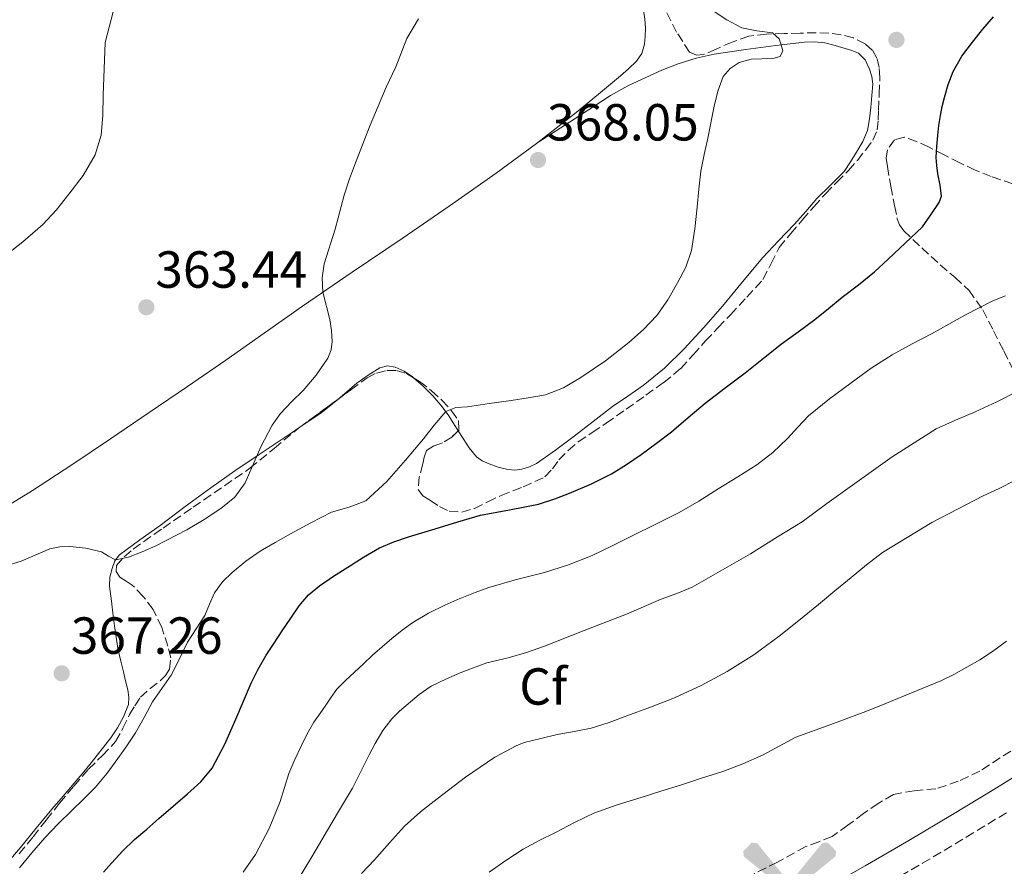
# Model space of a CAD drawing. Units: metres. Extents: x 608521 to 612013, y 4659871 to 4662238.
# Drawn here: x 609196 to 609385, y 4661250 to 4661413 of the extents above; entities that cross this region are included whole.
import ezdxf
from ezdxf.enums import TextEntityAlignment as Align

# ---------------------------------------------------------------- set-up
doc = ezdxf.new("R2010")
doc.units = ezdxf.units.M
doc.header["$MEASUREMENT"] = 0
doc.linetypes.add('DGN Style 3', pattern=[2.435890702152634, 1.739921930109024, -0.6959687720436097])
for name, color, linetype, lineweight in [('Aerogenerador puntual', 7, 'Continuous', 0), ('Camino', 7, 'DGN Style 3', 0), ('Cota de punto acotado terreno', 7, 'Continuous', 0), ('Curva de nivel directora', 30, 'Continuous', 30), ('Curva de nivel intermedia', 30, 'Continuous', 0), ('Depósito de agua a nivel', 4, 'Continuous', 0), ('Etiqueta de zona arbolada', 92, 'Continuous', 0), ('Línea de cambio de uso (parcela vista)', 92, 'Continuous', 0), ('Margen derecho', 7, 'Continuous', 0), ('Punto acotado terreno (símbolo)', 7, 'Continuous', 0), ('Zona arbolada', 92, 'DGN Style 3', 0)]:
    doc.layers.add(name, color=color, linetype=linetype, lineweight=lineweight)
doc.styles.add('Style-Arial', font='arial.ttf')

# ---------------------------------------------------------------- blocks, each defined once
blk = doc.blocks.new('5PATER')
at = {"layer": 'Punto acotado terreno (símbolo)', "linetype": 'Continuous', "lineweight": 0}
h = blk.add_hatch(color=51, dxfattribs=at)
edge = h.paths.add_edge_path()
edge.add_ellipse((0, 0), major_axis=(-0.1095731443231308, -0.1110710700762829), ratio=0.9994222409660317, start_angle=0, end_angle=360)
blk = doc.blocks.new('5AEGEN')
at = {"layer": 'Depósito de agua a nivel', "linetype": 'Continuous', "lineweight": 0}
h = blk.add_hatch(color=9, dxfattribs=at)
edge = h.paths.add_edge_path()
edge.add_ellipse((4.367644786834718e-05, -1.002025604248047e-06), major_axis=(1.126285213603163e-05, -0.2640191111199989), ratio=0.9999635666824255, start_angle=203.6021138888889, end_angle=246.6855833333334, ccw=False)
edge.add_line((-0.1056715146771996, 0.2419278621216068), (-0.1051, 0.2427))
edge.add_line((-0.1051, 0.2427), (-0.625, 0.8778))
edge.add_line((-0.625, 0.8778), (-0.7301000000000001, 0.8928))
edge.add_line((-0.7301000000000001, 0.8928), (-0.8901, 0.7278))
edge.add_line((-0.8901, 0.7278), (-0.8851, 0.6278))
edge.add_line((-0.8851, 0.6278), (-0.2451, 0.1027))
edge.add_line((-0.2451, 0.1027), (-0.2424130601056468, 0.1044812381011728))
h = blk.add_hatch(color=9, dxfattribs=at)
edge = h.paths.add_edge_path()
edge.add_line((0.8799, 0.6278), (0.89, 0.7278))
edge.add_line((0.89, 0.7278), (0.73, 0.8927))
edge.add_line((0.73, 0.8927), (0.6249, 0.8828))
edge.add_line((0.6249, 0.8828), (0.1049, 0.2429))
edge.add_line((0.1049, 0.2429), (0.1047054868352516, 0.2423854625728115))
edge.add_ellipse((4.367644786834718e-05, -1.002025604248047e-06), major_axis=(1.126285213603163e-05, -0.2640191111199989), ratio=0.9999635666824255, start_angle=113.55601388888891, end_angle=156.6422416666666, ccw=False)
edge.add_line((0.2420487057824931, 0.1055233506575637), (0.2449, 0.1029))
edge.add_line((0.2449, 0.1029), (0.8799, 0.6278))
h = blk.add_hatch(color=9, dxfattribs=at)
edge = h.paths.add_edge_path()
edge.add_line((-0.0651, -0.1972), (-0.075, -0.09230000000000002))
edge.add_line((-0.075, -0.09230000000000002), (-0.095, -0.0772))
edge.add_line((-0.095, -0.0772), (-0.1951, -0.06710000000000002))
edge.add_line((-0.1951, -0.06710000000000002), (-0.2450000000000001, -0.1072))
edge.add_line((-0.2450000000000001, -0.1072), (-0.2419282828495626, -0.1056011692244703))
edge.add_ellipse((4.367644786834718e-05, -1.002025604248047e-06), major_axis=(1.126285213603163e-05, -0.2640191111199989), ratio=0.9999635666824255, start_angle=293.5739638888889, end_angle=383.5316222222222)
edge.add_line((0.1054611505770105, -0.2420597504122795), (0.1049, -0.2422))
edge.add_line((0.1049, -0.2422), (0.0649, -0.1973))
edge.add_line((0.0649, -0.1973), (0.07490000000000001, -0.0922))
edge.add_line((0.07490000000000001, -0.0922), (0.095, -0.0772))
edge.add_line((0.095, -0.0772), (0.1949, -0.0621))
edge.add_line((0.1949, -0.0621), (0.2449, -0.1072))
edge.add_line((0.2449, -0.1072), (0.2427991363302808, -0.1037872426181733))
edge.add_ellipse((4.367644786834718e-05, -1.002025604248047e-06), major_axis=(1.126285213603163e-05, -0.2640191111199989), ratio=0.9999635666824255, start_angle=66.84995000000002, end_angle=113.5560138888889)
edge.add_line((0.2420487057824931, 0.1055233506575638), (0.2449, 0.1029))
edge.add_line((0.2449, 0.1029), (0.195, 0.06280000000000001))
edge.add_line((0.195, 0.06280000000000001), (0.0949, 0.0728))
edge.add_line((0.0949, 0.0728), (0.075, 0.09280000000000002))
edge.add_line((0.075, 0.09280000000000002), (0.0649, 0.1928))
edge.add_line((0.0649, 0.1928), (0.1049, 0.2429))
edge.add_line((0.1049, 0.2429), (0.1047054750844522, 0.2423854676471439))
edge.add_ellipse((4.367644786834718e-05, -1.002025604248047e-06), major_axis=(1.126285213603163e-05, -0.2640191111199989), ratio=0.9999635666824255, start_angle=156.6422444444444, end_angle=203.6021138888889)
edge.add_line((-0.1056715146771994, 0.2419278621216069), (-0.1051, 0.2427))
edge.add_line((-0.1051, 0.2427), (-0.07010000000000001, 0.1928))
edge.add_line((-0.07010000000000001, 0.1928), (-0.075, 0.0927))
edge.add_line((-0.075, 0.0927), (-0.0951, 0.0728))
edge.add_line((-0.0951, 0.0728), (-0.195, 0.0629))
edge.add_line((-0.195, 0.0629), (-0.2451, 0.1027))
edge.add_line((-0.2451, 0.1027), (-0.2424130651709039, 0.1044812263461101))
edge.add_ellipse((4.367644786834718e-05, -1.002025604248047e-06), major_axis=(1.126285213603163e-05, -0.2640191111199989), ratio=0.9999635666824255, start_angle=246.6855861111111, end_angle=336.8894333333333)
edge.add_line((-0.1035714712579097, -0.2428367692156208), (-0.1051, -0.2422))
edge.add_line((-0.1051, -0.2422), (-0.0651, -0.1972))
h = blk.add_hatch(color=9, dxfattribs=at)
edge = h.paths.add_edge_path()
edge.add_line((-0.625, -0.8872), (-0.1051, -0.2422))
edge.add_line((-0.1051, -0.2422), (-0.1035714712579098, -0.2428367692156208))
edge.add_ellipse((4.367644786834718e-05, -1.002025604248047e-06), major_axis=(1.126285213603163e-05, -0.2640191111199989), ratio=0.9999635666824255, start_angle=293.5739638888889, end_angle=336.88943333333333, ccw=False)
edge.add_line((-0.2419282828495626, -0.1056011692244703), (-0.2450000000000001, -0.1072))
edge.add_line((-0.2450000000000001, -0.1072), (-0.8851, -0.6272))
edge.add_line((-0.8851, -0.6272), (-0.89, -0.7271000000000001))
edge.add_line((-0.89, -0.7271000000000001), (-0.73, -0.8922))
edge.add_line((-0.73, -0.8922), (-0.625, -0.8872))
h = blk.add_hatch(color=9, dxfattribs=at)
edge = h.paths.add_edge_path()
edge.add_line((0.625, -0.8873000000000001), (0.7299, -0.8922))
edge.add_line((0.7299, -0.8922), (0.8899, -0.7272000000000002))
edge.add_line((0.8899, -0.7272000000000002), (0.8849, -0.6272))
edge.add_line((0.8849, -0.6272), (0.2449, -0.1072))
edge.add_line((0.2449, -0.1072), (0.2427991363302808, -0.1037872426181733))
edge.add_ellipse((4.367644786834718e-05, -1.002025604248047e-06), major_axis=(1.126285213603163e-05, -0.2640191111199989), ratio=0.9999635666824255, start_angle=23.53162222222221, end_angle=66.84994999999998, ccw=False)
edge.add_line((0.1054611505770105, -0.2420597504122795), (0.1049, -0.2422))
edge.add_line((0.1049, -0.2422), (0.625, -0.8873000000000001))

msp = doc.modelspace()

# ---------------------------------------------------------------- linework, layer by layer
at = {"layer": 'Camino', "color": 7, "linetype": 'DGN Style 3', "lineweight": 0}
msp.add_polyline3d([(609360.6900000009, 4661245.800000001, 399.4199999999984), (609369.1700000013, 4661250.700000001, 399.3600000000008), (609377.6000000001, 4661255.710000002, 399.2899999999935), (609385.5799999974, 4661260.580000003, 399.2200000000014)], dxfattribs=at)
at = {"layer": 'Curva de nivel directora', "color": 30, "linetype": 'Continuous', "lineweight": 30, "elevation": 375, "flags": 128}
for points in [[(609301.6799999999, 4661321.980000001), (609305.6299999994, 4661323.65), (609309.4600000005, 4661325.560000001), (609312.3599999996, 4661327.350000001), (609315.1699999992, 4661329.29), (609318.1100000007, 4661331.42), (609320.9999999986, 4661333.630000001), (609324.2100000005, 4661336.390000001), (609327.4400000004, 4661339.140000002), (609331.2899999993, 4661342.050000001), (609335.1499999994, 4661344.970000002), (609338.6399999986, 4661347.760000002), (609342.13, 4661350.550000001), (609345.3299999986, 4661352.859999999), (609348.5199999983, 4661355.180000001), (609351.14, 4661357.320000002), (609353.7599999995, 4661359.470000002), (609356.9200000003, 4661361.850000001), (609359.9899999991, 4661364.34), (609362.6199999999, 4661366.77), (609369.1800000002, 4661373.01), (609370.7999999984, 4661375.350000001), (609372.4099999999, 4661377.690000001), (609372.8300000002, 4661378.930000001), (609372.5599999997, 4661381.040000001), (609372.1299999984, 4661383.190000001), (609371.9699999996, 4661384.78), (609371.8499999989, 4661386.359999998), (609371.9200000004, 4661388.470000001), (609372.1399999995, 4661390.58), (609372.3600000008, 4661392.490000002), (609372.629999999, 4661394.4), (609372.989999999, 4661396.130000001), (609373.4200000003, 4661397.840000001), (609374.1299999988, 4661400.380000002), (609375.0900000001, 4661402.850000001), (609376.7799999998, 4661405.800000002), (609378.8000000003, 4661408.510000001), (609380.7899999997, 4661410.970000003), (609382.8499999982, 4661413.37)], [(609211.839999999, 4661249.02), (609213.4100000004, 4661250.730000002), (609215.5599999984, 4661253.080000001), (609217.8400000005, 4661255.300000001), (609220.1600000006, 4661257.29), (609222.4800000007, 4661259.29), (609225.2599999991, 4661261.680000001), (609228.0300000008, 4661264.070000002), (609230.5599999987, 4661266.369999999), (609232.729999999, 4661269.010000002), (609235.199999999, 4661273.62), (609237.3099999989, 4661278.390000002), (609238.7599999995, 4661281.850000001), (609240.2399999994, 4661285.29), (609241.5899999993, 4661288.03), (609243.1299999993, 4661290.67), (609244.6600000004, 4661293.02), (609246.2099999995, 4661295.359999999), (609247.8199999988, 4661297.78), (609249.4500000004, 4661300.200000001), (609251.2499999999, 4661302.270000001), (609253.3899999988, 4661304.020000001), (609256.0599999998, 4661305.86), (609258.78, 4661307.630000001), (609261.7799999998, 4661309.54), (609264.8799999999, 4661311.300000001), (609267.639999998, 4661312.480000001), (609270.479999999, 4661313.42), (609273.0099999993, 4661314.2), (609275.5499999984, 4661314.980000001), (609279.9099999992, 4661316.29), (609284.279999999, 4661317.590000001), (609289.8400000001, 4661318.640000002), (609295.4199999992, 4661319.689999999), (609298.5799999997, 4661320.74), (609301.6799999999, 4661321.980000001)]]:
    msp.add_lwpolyline(points, dxfattribs=at)
at = {"layer": 'Curva de nivel intermedia', "color": 30, "linetype": 'Continuous', "lineweight": 0, "flags": 128}
for points, elevation in [([(609188.4900000005, 4661363.990000002), (609196.3499999992, 4661370.140000001), (609200.2200000006, 4661373.48), (609202.8200000002, 4661376.28), (609205.2200000007, 4661379.279999999), (609207.99, 4661382.890000001), (609210.2800000011, 4661386.869999998), (609211.3899999998, 4661390.599999999), (609211.7100000016, 4661394.420000001), (609211.780000001, 4661398.34), (609212.1699999998, 4661408.449999998), (609215.2499999999, 4661420.279999999)], 359.9999999999999), ([(609221.3000000005, 4661281.74), (609223.0900000009, 4661284.3), (609224.8700000001, 4661286.859999999), (609226.4500000004, 4661290.009999999), (609227.9800000016, 4661293.189999999), (609229.6500000012, 4661295.739999999), (609231.3400000011, 4661298.289999997), (609232.2500000007, 4661300.480000001), (609233.1900000017, 4661302.67), (609234.7300000017, 4661304.77), (609236.5800000002, 4661306.599999998), (609239.2100000011, 4661308.76), (609241.9900000016, 4661310.670000001), (609244.8700000006, 4661312.369999999), (609247.7800000008, 4661314.019999999), (609251.7100000002, 4661316.140000001), (609255.6799999998, 4661318.189999999), (609259.0300000004, 4661319.130000001), (609262.2600000004, 4661320.349999999), (609266.3000000014, 4661324.07), (609269.88, 4661328.189999999), (609271.600000001, 4661330.239999999), (609273.32, 4661332.289999999), (609275.3800000007, 4661334.92), (609277.6000000003, 4661337.509999999), (609279.5500000016, 4661338.289999999), (609281.78, 4661338.449999999), (609285.9599999998, 4661339.029999998), (609290.1500000008, 4661339.609999999), (609293.4500000001, 4661340.119999999), (609296.7500000013, 4661340.74), (609300.2600000006, 4661342.079999999), (609303.5400000018, 4661344.04), (609308.2800000004, 4661347.279999998), (609312.8100000012, 4661350.800000001), (609315.5800000004, 4661353.26), (609318.1300000009, 4661355.970000001), (609320.29, 4661358.990000002), (609322.1400000007, 4661362.220000001), (609323.7300000022, 4661365.279999998), (609324.8099999996, 4661368.49), (609325.440000002, 4661372.619999998), (609325.9299999994, 4661376.77), (609326.2100000011, 4661380.25), (609326.62, 4661383.699999998), (609327.2700000005, 4661386.890000001), (609327.9600000011, 4661390.06), (609329.1799999994, 4661396.2), (609329.87, 4661399.09), (609330.9200000005, 4661401.910000001), (609332.2500000005, 4661403.449999998), (609333.9500000015, 4661404.579999999), (609336.2800000005, 4661405.220000001), (609340.42, 4661405.34), (609341.8700000007, 4661405.749999999), (609342.3700000015, 4661406.84), (609342.0700000018, 4661407.960000001), (609341.6900000018, 4661409.140000001), (609340.3600000021, 4661410.289999999), (609337.4000000004, 4661410.689999999), (609334.4600000011, 4661411.24), (609331.5799999998, 4661412.77), (609328.8100000005, 4661414.66)], 370.0000000000001), ([(609184.4700000016, 4661305.230000001), (609196.0200000006, 4661308.789999999), (609201.5700000006, 4661311.16), (609203.4700000006, 4661311.539999999), (609205.3800000015, 4661311.59), (609208.4400000017, 4661311.249999999), (609211.4800000014, 4661310.529999999), (609212.8499999993, 4661309.699999998), (609214.1900000004, 4661309.019999999), (609216.6600000003, 4661309.529999998), (609219.3, 4661310.579999999), (609221.9000000019, 4661311.730000001), (609227.8899999999, 4661314.800000001), (609231.2100000014, 4661316.739999999), (609234.4200000011, 4661318.9), (609237.0800000009, 4661321.08), (609239.0800000014, 4661323.810000001), (609242.0800000011, 4661330.710000001), (609244.2500000015, 4661334.909999999), (609245.8600000007, 4661337.17), (609247.9900000008, 4661339.380000002), (609250.2000000015, 4661341.539999999), (609252.7300000016, 4661344.48), (609254.9800000002, 4661347.789999999), (609255.5999999995, 4661349.359999999), (609255.7900000017, 4661350.989999998), (609255.6700000009, 4661353.11), (609255.3600000002, 4661355.229999999), (609254.0100000004, 4661360.439999999), (609253.8400000003, 4661363.189999999), (609254.2300000016, 4661365.92), (609256.3600000016, 4661372.539999999), (609258.0900000016, 4661379.069999999), (609259.1199999999, 4661382.220000001), (609260.2599999999, 4661385.34), (609263.1000000007, 4661392.55), (609264.6100000016, 4661396.2), (609266.1600000006, 4661399.83), (609268.0500000016, 4661403.769999998), (609270.1200000015, 4661409.189999999), (609272.3900000001, 4661413.009999998)], 365.0000000000001), ([(609238.7000000015, 4661248.990000002), (609241.0400000017, 4661252.390000001), (609243.6900000004, 4661257.369999998), (609245.8099999994, 4661262.59), (609246.6299999997, 4661265.279999998), (609247.4900000001, 4661267.960000001), (609248.61, 4661270.619999998), (609249.8200000015, 4661273.23), (609250.9600000014, 4661275.58), (609252.26, 4661277.829999999), (609253.4, 4661279.449999999), (609254.5500000011, 4661281.079999999), (609255.5999999995, 4661282.65), (609256.7200000016, 4661284.189999999), (609258.350000001, 4661285.86), (609260.0899999999, 4661287.409999999), (609261.82, 4661289.05), (609263.5600000012, 4661290.67), (609265.3899999994, 4661292.319999999), (609267.2600000004, 4661293.92), (609269.2300000017, 4661295.519999999), (609271.2900000004, 4661296.989999999), (609274.3000000013, 4661298.779999999), (609277.4400000017, 4661300.310000001), (609280.3200000006, 4661301.58), (609280.6900000017, 4661301.73), (609283.2799999999, 4661302.710000001), (609285.8700000005, 4661303.690000001), (609291.1800000012, 4661305.230000001), (609296.5600000013, 4661306.59), (609301.2100000005, 4661308.04), (609305.73, 4661309.84), (609309.5900000002, 4661311.730000001), (609313.4400000013, 4661313.640000002), (609317.9499999997, 4661315.859999998), (609322.4500000014, 4661318.119999998), (609326.2500000012, 4661320.32), (609329.9600000016, 4661322.649999999), (609333.6900000023, 4661324.940000001), (609337.3900000014, 4661327.279999998), (609340.4400000002, 4661329.649999999), (609343.2800000011, 4661332.31), (609345.2700000004, 4661334.509999999), (609347.3100000012, 4661336.67), (609351.3400000011, 4661339.939999998), (609355.520000001, 4661343.039999999), (609359.360000001, 4661345.850000001), (609363.3399999996, 4661348.439999999), (609367.2000000019, 4661350.499999999), (609371.0800000001, 4661352.529999998), (609374.2699999998, 4661354.300000002), (609377.4500000003, 4661356.08), (609380.060000001, 4661357.470000001), (609382.6800000007, 4661358.81), (609385.1700000007, 4661359.720000001)], 380.0000000000001), ([(609251.8900000012, 4661251.970000001), (609256.820000002, 4661260.33), (609259.7200000011, 4661265.140000001), (609262.8900000006, 4661271.52), (609264.0599999996, 4661273.739999998), (609265.5100000004, 4661276.189999999), (609267.2300000013, 4661278.470000001), (609268.7100000011, 4661279.960000002), (609272.4900000007, 4661283.12), (609274.8200000019, 4661284.710000001), (609277.7300000021, 4661286.17), (609280.7200000006, 4661287.4), (609285.4900000005, 4661289.210000001), (609289.5700000019, 4661290.199999998), (609293.1200000015, 4661291.2), (609296.5999999993, 4661292.430000001), (609304.2100000001, 4661295.46), (609312.3100000004, 4661298.560000001), (609319.0200000004, 4661301.470000001), (609322.010000001, 4661302.559999999), (609324.9400000013, 4661303.769999999), (609336.170000001, 4661310.149999999), (609341.3299999997, 4661313.440000001), (609346.0500000005, 4661316.289999997), (609350.8400000005, 4661319.869999998), (609363.3799999999, 4661328.829999999), (609371.7999999998, 4661334.17), (609375.5300000003, 4661335.869999998), (609379.3200000012, 4661337.439999999), (609383.4600000007, 4661339.369999998), (609387.530000001, 4661341.440000001)], 385), ([(609291.1600000011, 4661273.27), (609292.7000000011, 4661273.92), (609295.8700000007, 4661274.680000001), (609299.0400000003, 4661275.449999998), (609302.3000000013, 4661276.029999999), (609305.5600000002, 4661276.680000001), (609308.9900000012, 4661277.78), (609312.3799999997, 4661279.009999999), (609316.9700000008, 4661280.71), (609321.5300000005, 4661282.480000001), (609326.7000000007, 4661284.84), (609331.6900000017, 4661287.59), (609336.7800000012, 4661290.789999999), (609341.6400000005, 4661294.32), (609345.4500000015, 4661297.369999999), (609349.2300000011, 4661300.449999999), (609352.3400000003, 4661303.04), (609355.4600000005, 4661305.63), (609358.4500000012, 4661308.08), (609361.5400000003, 4661310.429999999), (609371.0000000017, 4661316.209999999), (609380.85, 4661321.31), (609383.9000000011, 4661322.74), (609386.9299999997, 4661324.24)], 390), ([(609285.9300000007, 4661248.990000002), (609289.1800000007, 4661251.239999999), (609292.490000001, 4661253.4), (609295.550000001, 4661255.089999998), (609298.6800000003, 4661256.65), (609302.3200000013, 4661258.56), (609306.0499999997, 4661260.31), (609310.5600000003, 4661261.930000001), (609315.1300000012, 4661263.359999998), (609318.9199999998, 4661264.539999999), (609322.7199999996, 4661265.730000001), (609326.7699999998, 4661267.029999998), (609330.82, 4661268.359999998), (609334.6700000011, 4661269.82), (609338.4500000009, 4661271.460000001), (609341.6500000017, 4661273.23), (609344.8700000005, 4661274.930000001), (609351.6000000006, 4661277.4), (609358.3200000017, 4661279.87), (609361.9500000017, 4661281.329999999), (609365.5700000003, 4661282.809999999), (609369.1500000011, 4661284.269999999), (609372.7200000007, 4661285.769999999), (609375.2300000008, 4661287), (609377.6800000005, 4661288.359999999), (609380.1900000006, 4661289.820000002), (609382.6500000015, 4661291.390000001), (609385.3200000003, 4661293.41)], 395.0000000000001), ([(609195.7100000001, 4661249.810000001), (609198.1300000006, 4661252.730000001), (609200.6000000006, 4661255.609999999), (609203.1399999997, 4661258.26), (609205.7600000015, 4661260.84), (609208.0599999994, 4661263.07), (609210.3500000003, 4661265.33), (609212.5900000001, 4661268.01), (609214.6500000008, 4661270.849999999), (609216.3699999999, 4661273.279999998), (609218.0100000004, 4661275.769999999), (609219.6700000011, 4661278.75), (609221.3000000005, 4661281.74)], 370.0000000000001), ([(609261.4000000019, 4661248.77), (609263.9500000001, 4661251.38), (609266.780000002, 4661254.639999999), (609269.680000001, 4661257.849999999), (609272.7300000021, 4661260.560000001), (609275.9500000007, 4661263.079999999), (609281.38, 4661267.270000001), (609287.0599999996, 4661271.119999999), (609291.1600000011, 4661273.27)], 390), ([(609244.9199999997, 4661240.439999999), (609251.8900000012, 4661251.970000001)], 385)]:
    msp.add_lwpolyline(points, dxfattribs=dict(at, elevation=elevation))
at = {"layer": 'Línea de cambio de uso (parcela vista)', "color": 92, "linetype": 'Continuous', "lineweight": 0, "extrusion": (-0.04711714006267607, -0.0519918546035561, 0.997535373892674), "elevation": -270692.7412307091, "flags": 128}
msp.add_lwpolyline([(-2678709.247754046, 3853638.382645932), (-2678709.268634519, 3853638.213894375), (-2678709.98116206, 3853633.792061675), (-2678711.171852729, 3853628.98627151)], dxfattribs=at)
at = {"layer": 'Línea de cambio de uso (parcela vista)', "color": 92, "linetype": 'Continuous', "lineweight": 0}
for points in [[(609295.2896999996, 4661389.2104, 367.5742999999929), (609302.6699999999, 4661394.960000001, 367.7200000000012), (609306.9500000002, 4661398.49, 367.8999999999942), (609311.1799999997, 4661402.060000001, 368.0399999999936), (609312.7400000002, 4661403.4, 367.9199999999983), (609314.2599999999, 4661404.83, 367.7700000000041), (609315.2599999999, 4661406.350000001, 367.7200000000012), (609315.7800000003, 4661408.130000001, 367.6600000000035), (609315.9500000002, 4661409.65, 367.6100000000006), (609315.9699999997, 4661411.180000001, 367.5599999999977), (609315.8799999999, 4661412.91, 367.4499999999971), (609315.5800000001, 4661414.630000001, 367.2799999999988), (609314.7100000001, 4661417, 366.9900000000052), (609313.3799999999, 4661419.100000001, 366.7100000000065), (609308.9800000006, 4661424.41, 365.9799999999959), (609308.1399999997, 4661425.3727, 365.8758999999991)], [(609295.2896999996, 4661389.2104, 367.570000000007), (609302.2699999996, 4661393.730000001, 367.7400000000052), (609309.2599999999, 4661398.24, 367.8999999999942), (609312.5800000001, 4661400.100000001, 367.9900000000052), (609316.0300000003, 4661401.730000001, 368.1000000000058), (609319.1299999999, 4661403.100000001, 368.1699999999983), (609322.29, 4661404.32, 368.2400000000052), (609325.6900000004, 4661405.430000001, 368.2400000000052), (609329.1600000003, 4661406.210000001, 368.3300000000018), (609332.2100000001, 4661406.65, 368.6300000000047), (609335.2699999996, 4661407.07, 369), (609338.1399999997, 4661407.449999999, 369.320000000007), (609341.0099999999, 4661407.83, 369.6499999999942), (609343.7699999996, 4661408.180000001, 370.3099999999977), (609346.5099999999, 4661408.51, 370.929999999993), (609348.4699999997, 4661408.58, 371.1000000000058), (609350.4100000003, 4661408.359999999, 371.2599999999948), (609352.3899999997, 4661407.880000001, 371.4600000000065), (609354.3499999996, 4661407.300000001, 371.6300000000047), (609355.6299999999, 4661406.91, 371.6399999999995), (609356.8700000001, 4661406.390000001, 371.6100000000006), (609358.1900000004, 4661405.08, 371.6100000000006), (609359, 4661403.34, 371.6600000000035), (609359.4800000006, 4661401.91, 371.8099999999977), (609359.6500000004, 4661400.460000001, 371.9700000000012), (609359.4900000002, 4661398.220000001, 372.1699999999983), (609359.2599999999, 4661395.970000001, 372.3399999999965), (609359.04, 4661393.75, 372.4100000000035), (609358.6500000004, 4661391.539999999, 372.4600000000065), (609357.7100000001, 4661389.390000001, 372.6399999999995), (609356.4900000002, 4661387.390000001, 372.820000000007), (609355.3899999997, 4661385.480000001, 372.9199999999983), (609354.1500000004, 4661383.67, 372.9499999999971), (609351.5499999998, 4661381.01, 372.8600000000006), (609348.9000000004, 4661378.430000001, 372.5800000000018), (609346.7699999996, 4661375.980000001, 372.1399999999995), (609344.6200000001, 4661373.550000001, 371.6999999999971), (609341.5499999998, 4661370.350000001, 371.2400000000052), (609338.5, 4661367.140000001, 370.9900000000052), (609334.6100000005, 4661362.470000001, 370.929999999993), (609330.75, 4661357.74, 370.8699999999953), (609327.1500000004, 4661353.609999999, 370.820000000007), (609323.4400000004, 4661349.58, 370.7700000000041), (609319.6200000001, 4661345.880000001, 370.6499999999942), (609315.5099999999, 4661342.52, 370.4900000000052), (609312.5599999996, 4661340.5, 370.429999999993), (609309.6299999999, 4661338.470000001, 370.3800000000047), (609305.9600000001, 4661335.630000001, 370.3300000000018), (609302.3099999996, 4661332.77, 370.320000000007), (609298.7199999997, 4661330.109999999, 370.5399999999936), (609295.0199999996, 4661327.560000001, 370.7799999999988), (609293.6699999999, 4661326.880000001, 370.8000000000029), (609292.2100000001, 4661326.439999999, 370.8099999999977), (609290.8700000001, 4661326.25, 370.8099999999977), (609289.5199999996, 4661326.350000001, 370.8000000000029), (609287.7100000001, 4661326.82, 370.7700000000041), (609285.9400000004, 4661327.480000001, 370.7100000000065), (609284.6299999999, 4661328.029999999, 370.6300000000047), (609283.4900000002, 4661328.82, 370.5599999999977), (609282.1299999999, 4661330.529999999, 370.5099999999948), (609280.9400000004, 4661332.34, 370.4700000000012), (609280.0179000003, 4661333.823000001, 370.4248999999982)], [(609138.6769000003, 4661284.162699999, 363.9244000000036), (609140.7199999997, 4661285.850000001, 364.070000000007), (609144.75, 4661288.66, 364.1699999999983), (609150.4100000003, 4661292.51, 364.1000000000058), (609156.1200000001, 4661296.279999999, 364.0399999999936), (609164.2599999999, 4661301.470000001, 363.9499999999971), (609172.4400000004, 4661306.59, 363.8600000000006), (609181.4699999997, 4661312.109999999, 363.8099999999977), (609190.5, 4661317.619999999, 363.7799999999988), (609198.2000000002, 4661322.369999999, 363.7599999999948), (609205.8099999996, 4661327.26, 363.7599999999948), (609213.2300000006, 4661332.26, 363.8000000000029), (609220.6100000005, 4661337.300000001, 363.8999999999942), (609228, 4661342.350000001, 364.0599999999977), (609235.3799999999, 4661347.42, 364.2400000000052), (609242.7400000002, 4661352.59, 364.4499999999971), (609250.0899999999, 4661357.77, 364.7100000000065), (609259.6600000003, 4661364.27, 365.679999999993), (609269.2400000002, 4661370.74, 366.7100000000065), (609278.29, 4661376.99, 367.1300000000047), (609287.3099999996, 4661383.34, 367.4199999999983), (609295.0700000003, 4661389.039999999, 367.570000000007), (609295.2896999996, 4661389.2104, 367.5742999999929)], [(609271.3877999998, 4661344.021600001, 368.3986000000005), (609271.2300000006, 4661344.16, 368.3800000000047), (609269.6299999999, 4661345.26, 368.0899999999965), (609267.9199999999, 4661346.060000001, 367.7899999999936), (609266.4100000003, 4661346.300000001, 367.5399999999936), (609264.9299999997, 4661345.9, 367.2799999999988), (609262.6799999997, 4661344.52, 366.9100000000035), (609260.5499999998, 4661342.960000001, 366.6499999999942), (609257.2884999998, 4661340.150699999, 366.3420999999944)], [(609280.0179000003, 4661333.823000001, 370.4248999999982), (609279.5099999999, 4661334.640000001, 370.3999999999942), (609278.0700000003, 4661336.9, 370.3000000000029), (609276.6500000004, 4661338.76, 369.6199999999953), (609275.1299999999, 4661340.51, 368.8399999999965), (609273.2699999996, 4661342.369999999, 368.6199999999953), (609271.3877999998, 4661344.021600001, 368.3986000000005)], [(609249.5685000002, 4661334.497300001, 365.6827999999951), (609247.7100000001, 4661333.25, 365.5299999999988), (609241.7599999999, 4661329.25, 365.0599999999977), (609237.0999999996, 4661326.09, 364.7799999999988), (609232.4699999997, 4661322.880000001, 364.5500000000029), (609227.5800000001, 4661319.289999999, 364.3300000000018), (609222.7300000006, 4661315.640000001, 364.1600000000035), (609218.8300000001, 4661312.83, 364.1699999999983), (609214.9299999997, 4661309.99, 364.6499999999942), (609214.0199999996, 4661308.810000001, 365.0299999999988), (609213.5300000003, 4661307.359999999, 365.4600000000065), (609213.0999999996, 4661305.66, 365.8500000000058), (609213.0300000003, 4661303.930000001, 366.1699999999983), (609213.3799999999, 4661301.100000001, 366.3500000000058), (609213.75, 4661298.279999999, 366.4600000000065), (609214.1399999997, 4661294.949999999, 366.8600000000006), (609214.6699999999, 4661291.65, 367.4100000000035), (609215.1799999997, 4661289.560000001, 367.9499999999971), (609215.7100000001, 4661287.480000001, 368.5099999999948), (609216.1200000001, 4661285.77, 368.8800000000047), (609216.54, 4661284.050000001, 369.0899999999965), (609216.7400000002, 4661282.65, 369.1100000000006), (609216.6600000003, 4661281.24, 369.1199999999953), (609215.7300000006, 4661278.84, 369.1199999999953), (609214.5800000001, 4661276.76, 369.179999999993), (609213.29, 4661274.779999999, 369.2700000000041), (609209.2699999996, 4661269.67, 369.2700000000041)], [(609209.2699999996, 4661269.67, 369.2700000000041), (609207.7599999999, 4661267.890000001, 369.3699999999953), (609206.2599999999, 4661266.119999999, 369.5), (609204.1100000005, 4661263.600000001, 369.7700000000041), (609201.9699999997, 4661261.08, 369.9700000000012), (609198.9400000004, 4661257.42, 370.0099999999948), (609195.9299999997, 4661253.74, 370.0099999999948), (609192.8399999999, 4661250.140000001, 370.0200000000041)]]:
    msp.add_polyline3d(points, dxfattribs=at)
at = {"layer": 'Margen derecho', "color": 7, "linetype": 'Continuous', "lineweight": 0}
msp.add_polyline3d([(609348.1999999986, 4661244.5, 399.3300000000019), (609358.1600000006, 4661250.190000001, 399.4199999999984), (609366.6000000007, 4661255.07, 399.3600000000008), (609374.9800000006, 4661260.050000001, 399.2899999999935), (609382.920000002, 4661264.899999999, 399.2200000000014), (609390.839999999, 4661269.789999999, 399.1600000000035)], dxfattribs=at)
at = {"layer": 'Zona arbolada', "color": 92, "linetype": 'DGN Style 3', "lineweight": 0, "extrusion": (0.04052349820261236, -0.008131326886303043, 0.9991454987220285), "elevation": -12842.93718058701, "flags": 128}
msp.add_lwpolyline([(4690097.16897278, 319449.6436816682), (4690100.10554188, 319446.9653209868), (4690103.280541355, 319444.0505691747), (4690104.230684555, 319443.1812594642)], dxfattribs=at)
at = {"layer": 'Zona arbolada', "color": 92, "linetype": 'DGN Style 3', "lineweight": 0}
for points in [[(609195.6799999997, 4661252.49, 372.1999999999971), (609198.3300000001, 4661255.789999999, 372.1999999999971), (609200.8700000001, 4661259.01, 372.1999999999971), (609203.4199999999, 4661262.24, 372.1999999999971), (609206.1799999997, 4661265.550000001, 372.25), (609209, 4661268.800000001, 372.2799999999988), (609211.6500000004, 4661271.4, 372.1399999999995), (609214.2000000002, 4661274.100000001, 371.9600000000065), (609215.6100000005, 4661276.640000001, 371.8800000000047), (609216.8700000001, 4661279.27, 371.8099999999977), (609217.8700000001, 4661280.980000001, 371.8099999999977), (609218.9900000002, 4661282.619999999, 371.8099999999977), (609220.8099999996, 4661284.26, 371.7599999999948), (609222.7800000003, 4661285.789999999, 371.679999999993), (609223.79, 4661286.810000001, 371.570000000007), (609224.5599999996, 4661287.99, 371.4799999999959), (609224.79, 4661290.199999999, 371.4499999999971), (609224.25, 4661292.439999999, 371.4400000000023), (609223.0499999998, 4661296.039999999, 371.4499999999971), (609221.3799999999, 4661299.5, 371.4499999999971), (609219.5099999999, 4661301.99, 371.4600000000065), (609217.3899999997, 4661304.180000001, 371.4700000000012), (609216.2199999997, 4661304.92, 371.4700000000012), (609215.0300000003, 4661305.680000001, 371.4700000000012), (609214.3200000003, 4661306.800000001, 371.5), (609214.3799999999, 4661307.949999999, 371.5299999999988), (609215.8300000001, 4661309.619999999, 371.5299999999988), (609217.5700000003, 4661311.09, 371.5399999999936), (609223.3200000003, 4661315.119999999, 371.5399999999936), (609229.0899999999, 4661319.130000001, 371.5399999999936), (609239.9900000002, 4661326.609999999, 371.5399999999936), (609244.6600000003, 4661330.430000001, 371.4600000000065), (609249.2999999998, 4661334.300000001, 371.3000000000029), (609252.7699999996, 4661336.850000001, 371.179999999993), (609256.25, 4661339.390000001, 371.0599999999977), (609259.3899999997, 4661341.689999999, 370.9499999999971), (609262.5300000003, 4661344, 370.8999999999942), (609264.3200000003, 4661344.92, 370.8999999999942), (609266.2699999996, 4661345.41, 370.8999999999942), (609268.1699999999, 4661345.42, 370.8999999999942), (609270.0499999998, 4661344.82, 370.8999999999942), (609272.5800000001, 4661343.310000001, 370.8999999999942), (609274.8899999997, 4661341.52, 370.8999999999942), (609276.8899999997, 4661339.680000001, 370.8999999999942), (609278.7400000002, 4661337.680000001, 370.8999999999942), (609280.0499999998, 4661335.810000001, 371.3800000000047), (609280.1600000003, 4661333.960000001, 371.9799999999959), (609278.7699999996, 4661332.619999999, 372.1999999999971), (609277.0099999999, 4661331.480000001, 372.2899999999936), (609275.3499999996, 4661330.91, 372.2899999999936), (609273.9400000004, 4661330.02, 372.2899999999936), (609273.4500000002, 4661328.74, 372.2899999999936), (609273.1900000004, 4661327.439999999, 372.3000000000029), (609272.5099999999, 4661324.960000001, 372.75), (609272.3099999996, 4661322.52, 373.6300000000047), (609273.1799999997, 4661321.32, 374.429999999993), (609274.6600000003, 4661320.430000001, 375.1199999999953), (609276.3899999997, 4661319.279999999, 375.4199999999983), (609278.25, 4661318.359999999, 375.570000000007), (609280.7000000002, 4661318.17, 375.6999999999971), (609283.1100000005, 4661318.91, 375.7700000000041), (609285.6799999997, 4661320.15, 375.7700000000041), (609288.2400000002, 4661321.4, 375.7799999999988), (609292.5, 4661323.060000001, 375.7700000000041), (609296.6699999999, 4661324.960000001, 375.7700000000041), (609298.0999999996, 4661326.5, 375.8500000000058), (609299.3600000005, 4661328.24, 375.9700000000012), (609301.1299999999, 4661330.050000001, 376.0500000000029), (609303.0499999998, 4661331.699999999, 376.1100000000006), (609305.7400000002, 4661333.49, 376.1300000000047), (609308.4299999997, 4661335.26, 376.1600000000035), (609312.2599999999, 4661337.949999999, 376.3600000000006), (609316.0700000003, 4661340.66, 376.679999999993), (609319.5, 4661343.100000001, 377.0299999999988), (609322.7400000002, 4661345.779999999, 377.3699999999953), (609325.1600000003, 4661348.4, 377.6000000000058), (609327.5199999996, 4661351.08, 377.820000000007), (609329.9100000003, 4661353.600000001, 378.1600000000035), (609332.2999999998, 4661356.119999999, 378.3800000000047), (609335.4500000002, 4661359.49, 378.3600000000006), (609338.5499999998, 4661362.92, 378.3099999999977), (609340.1100000005, 4661365.949999999, 378.2899999999936), (609341.6399999997, 4661369.02, 378.2799999999988), (609343.8700000001, 4661371.699999999, 378.25), (609346.1100000005, 4661374.32, 378.179999999993), (609348.3200000003, 4661376.859999999, 377.6300000000047), (609350.54, 4661379.369999999, 376.9199999999983), (609352.7400000002, 4661381.609999999, 376.6000000000058), (609354.9900000002, 4661383.850000001, 376.3399999999965), (609356.6799999997, 4661385.779999999, 376.2299999999959), (609358.29, 4661387.82, 376.0899999999965), (609359.6699999999, 4661389.640000001, 375.7700000000041), (609360.5099999999, 4661391.680000001, 375.4499999999971), (609360.6799999997, 4661393.57, 375.3099999999977), (609360.7599999999, 4661395.460000001, 375.1600000000035), (609360.9000000004, 4661398.59, 374.9199999999983), (609361, 4661401.720000001, 374.679999999993), (609360.8899999997, 4661403.600000001, 374.3800000000047), (609360.4299999997, 4661405.449999999, 374.0599999999977), (609359.5499999998, 4661406.970000001, 373.8999999999942), (609358.1600000003, 4661408.17, 373.820000000007), (609355.9199999999, 4661409.34, 373.8099999999977), (609353.5700000003, 4661409.939999999, 373.820000000007), (609351.1799999997, 4661410.210000001, 373.8600000000006), (609348.79, 4661410.300000001, 373.8999999999942), (609345.7100000001, 4661410.24, 373.8899999999995), (609342.6200000001, 4661410.140000001, 373.8600000000006), (609339.2100000001, 4661410.050000001, 373.75), (609335.8399999999, 4661409.640000001, 373.5599999999977), (609332.6399999997, 4661408.529999999, 373.0599999999977), (609329.5300000003, 4661407.17, 372.6699999999983), (609327.1299999999, 4661406.119999999, 372.679999999993), (609325.75, 4661405.970000001, 372.679999999993), (609324.4500000002, 4661406.609999999, 372.679999999993), (609321.9699999997, 4661410.439999999, 372.3500000000058), (609319.9900000002, 4661414.310000001, 371.7599999999948)], [(609305.7400000002, 4661333.49, 376.1300000000047), (609308.4299999997, 4661335.26, 376.1600000000035), (609312.2599999999, 4661337.949999999, 376.3600000000006), (609316.0700000003, 4661340.66, 376.679999999993), (609319.5, 4661343.100000001, 377.0299999999988), (609322.7400000002, 4661345.779999999, 377.3699999999953), (609325.1600000003, 4661348.4, 377.6000000000058), (609327.5199999996, 4661351.08, 377.820000000007), (609329.9100000003, 4661353.600000001, 378.1600000000035), (609332.2999999998, 4661356.119999999, 378.3800000000047), (609335.4500000002, 4661359.49, 378.3600000000006), (609338.5499999998, 4661362.92, 378.3099999999977), (609340.1100000005, 4661365.949999999, 378.2899999999936), (609341.6399999997, 4661369.02, 378.2799999999988), (609343.8700000001, 4661371.699999999, 378.25), (609346.1100000005, 4661374.32, 378.179999999993), (609348.3200000003, 4661376.859999999, 377.6300000000047), (609350.54, 4661379.369999999, 376.9199999999983), (609352.7400000002, 4661381.609999999, 376.6000000000058), (609354.9900000002, 4661383.850000001, 376.3399999999965), (609356.6799999997, 4661385.779999999, 376.2299999999959), (609358.29, 4661387.82, 376.0899999999965), (609359.6699999999, 4661389.640000001, 375.7700000000041), (609360.5099999999, 4661391.680000001, 375.4499999999971), (609360.6799999997, 4661393.57, 375.3099999999977), (609360.7599999999, 4661395.460000001, 375.1600000000035), (609360.9000000004, 4661398.59, 374.9199999999983), (609361, 4661401.720000001, 374.679999999993), (609360.8899999997, 4661403.600000001, 374.3800000000047), (609360.4299999997, 4661405.449999999, 374.0599999999977), (609359.5499999998, 4661406.970000001, 373.8999999999942), (609358.1600000003, 4661408.17, 373.820000000007), (609355.9199999999, 4661409.34, 373.8099999999977), (609353.5700000003, 4661409.939999999, 373.820000000007), (609351.1799999997, 4661410.210000001, 373.8600000000006), (609348.79, 4661410.300000001, 373.8999999999942), (609345.7100000001, 4661410.24, 373.8899999999995), (609342.6200000001, 4661410.140000001, 373.8600000000006), (609339.2100000001, 4661410.050000001, 373.75), (609335.8399999999, 4661409.640000001, 373.5599999999977), (609332.6399999997, 4661408.529999999, 373.0599999999977), (609329.5300000003, 4661407.17, 372.6699999999983), (609327.1299999999, 4661406.119999999, 372.679999999993), (609325.75, 4661405.970000001, 372.679999999993), (609324.4500000002, 4661406.609999999, 372.679999999993), (609321.9699999997, 4661410.439999999, 372.3500000000058), (609319.9900000002, 4661414.310000001, 371.7599999999948)], [(609386.5300000003, 4661381.289999999, 385.5599999999977), (609382.3899999997, 4661382.66, 383.9600000000065), (609379.3399999999, 4661383.92, 382.7100000000065), (609376.3700000001, 4661385.300000001, 381.4400000000023), (609373.3700000001, 4661386.82, 380.0299999999988), (609370.3700000001, 4661388.359999999, 378.6199999999953), (609368.0700000003, 4661389.41, 377.8699999999953), (609365.7100000001, 4661390.27, 377.2200000000012), (609363.7999999998, 4661389.720000001, 376.3099999999977), (609362.4400000004, 4661387.779999999, 375.4499999999971), (609362.2199999997, 4661386.199999999, 375.2899999999936), (609362.4400000004, 4661384.619999999, 375.429999999993), (609363.0899999999, 4661380.810000001, 376.1399999999995), (609363.8399999999, 4661377.119999999, 377.2899999999936), (609364.3399999999, 4661374.529999999, 379.1399999999995), (609364.7800000003, 4661373.369999999, 380.1399999999995), (609365.5899999999, 4661372.27, 380.75), (609369.0499999998, 4661368.960000001, 381.3399999999965), (609372.6100000005, 4661365.710000001, 381.9100000000035), (609375.4000000004, 4661363.32, 382.6000000000058), (609378.1399999997, 4661360.800000001, 383.3300000000018), (609380.79, 4661357.060000001, 384.3000000000029), (609382.8399999999, 4661353.02, 385.2899999999936), (609384.8099999996, 4661349.17, 386.2799999999988), (609386.7300000006, 4661345.32, 387.3800000000047)], [(609386.5300000003, 4661381.289999999, 385.5599999999977), (609382.3899999997, 4661382.66, 383.9600000000065), (609379.3399999999, 4661383.92, 382.7100000000065), (609376.3700000001, 4661385.300000001, 381.4400000000023), (609373.3700000001, 4661386.82, 380.0299999999988), (609370.3700000001, 4661388.359999999, 378.6199999999953), (609368.0700000003, 4661389.41, 377.8699999999953), (609365.7100000001, 4661390.27, 377.2200000000012), (609363.7999999998, 4661389.720000001, 376.3099999999977), (609362.4400000004, 4661387.779999999, 375.4499999999971), (609362.2199999997, 4661386.199999999, 375.2899999999936), (609362.4400000004, 4661384.619999999, 375.429999999993), (609363.0899999999, 4661380.810000001, 376.1399999999995), (609363.8399999999, 4661377.119999999, 377.2899999999936), (609364.3399999999, 4661374.529999999, 379.1399999999995), (609364.7800000003, 4661373.369999999, 380.1399999999995), (609365.5899999999, 4661372.27, 380.75), (609369.0499999998, 4661368.960000001, 381.3399999999965), (609372.6100000005, 4661365.710000001, 381.9100000000035), (609375.4000000004, 4661363.32, 382.6000000000058), (609378.1399999997, 4661360.800000001, 383.3300000000018), (609380.79, 4661357.060000001, 384.3000000000029), (609382.8399999999, 4661353.02, 385.2899999999936), (609384.8099999996, 4661349.17, 386.2799999999988), (609386.7300000006, 4661345.32, 387.3800000000047)], [(609257.2884999998, 4661340.150699999, 371.0236000000005), (609259.3899999997, 4661341.689999999, 370.9499999999971), (609262.5300000003, 4661344, 370.8999999999942), (609264.3200000003, 4661344.92, 370.8999999999942), (609266.2699999996, 4661345.41, 370.8999999999942), (609268.1699999999, 4661345.42, 370.8999999999942), (609270.0499999998, 4661344.82, 370.8999999999942), (609271.3877999998, 4661344.021600001, 370.8999999999942)], [(609271.3877999998, 4661344.021600001, 370.8999999999942), (609272.5800000001, 4661343.310000001, 370.8999999999942), (609274.8899999997, 4661341.52, 370.8999999999942), (609276.8899999997, 4661339.680000001, 370.8999999999942), (609278.7400000002, 4661337.680000001, 370.8999999999942), (609280.0499999998, 4661335.810000001, 371.3800000000047), (609280.1600000003, 4661333.960000001, 371.9799999999959), (609280.0179000003, 4661333.823000001, 372.0025000000023)], [(609195.6799999997, 4661252.49, 372.1999999999971), (609198.3300000001, 4661255.789999999, 372.1999999999971), (609200.8700000001, 4661259.01, 372.1999999999971), (609203.4199999999, 4661262.24, 372.1999999999971), (609206.1799999997, 4661265.550000001, 372.25), (609209, 4661268.800000001, 372.2799999999988), (609211.6500000004, 4661271.4, 372.1399999999995), (609214.2000000002, 4661274.100000001, 371.9600000000065), (609215.6100000005, 4661276.640000001, 371.8800000000047), (609216.8700000001, 4661279.27, 371.8099999999977), (609217.8700000001, 4661280.980000001, 371.8099999999977), (609218.9900000002, 4661282.619999999, 371.8099999999977), (609220.8099999996, 4661284.26, 371.7599999999948), (609222.7800000003, 4661285.789999999, 371.679999999993), (609223.79, 4661286.810000001, 371.570000000007), (609224.5599999996, 4661287.99, 371.4799999999959), (609224.79, 4661290.199999999, 371.4499999999971), (609224.25, 4661292.439999999, 371.4400000000023), (609223.0499999998, 4661296.039999999, 371.4499999999971), (609221.3799999999, 4661299.5, 371.4499999999971), (609219.5099999999, 4661301.99, 371.4600000000065), (609217.3899999997, 4661304.180000001, 371.4700000000012), (609216.2199999997, 4661304.92, 371.4700000000012), (609215.0300000003, 4661305.680000001, 371.4700000000012), (609214.3200000003, 4661306.800000001, 371.5), (609214.3799999999, 4661307.949999999, 371.5299999999988), (609215.8300000001, 4661309.619999999, 371.5299999999988), (609217.5700000003, 4661311.09, 371.5399999999936), (609223.3200000003, 4661315.119999999, 371.5399999999936), (609229.0899999999, 4661319.130000001, 371.5399999999936), (609239.9900000002, 4661326.609999999, 371.5399999999936), (609244.6600000003, 4661330.430000001, 371.4600000000065), (609249.2999999998, 4661334.300000001, 371.3000000000029), (609249.5685000002, 4661334.497300001, 371.2906999999978)], [(609280.0179000003, 4661333.823000001, 372.0025000000023), (609278.7699999996, 4661332.619999999, 372.1999999999971), (609277.0099999999, 4661331.480000001, 372.2899999999936), (609275.3499999996, 4661330.91, 372.2899999999936), (609273.9400000004, 4661330.02, 372.2899999999936), (609273.4500000002, 4661328.74, 372.2899999999936), (609273.1900000004, 4661327.439999999, 372.3000000000029), (609272.5099999999, 4661324.960000001, 372.75), (609272.3099999996, 4661322.52, 373.6300000000047), (609273.1799999997, 4661321.32, 374.429999999993), (609274.6600000003, 4661320.430000001, 375.1199999999953), (609276.3899999997, 4661319.279999999, 375.4199999999983), (609278.25, 4661318.359999999, 375.570000000007), (609280.7000000002, 4661318.17, 375.6999999999971), (609283.1100000005, 4661318.91, 375.7700000000041), (609285.6799999997, 4661320.15, 375.7700000000041), (609288.2400000002, 4661321.4, 375.7799999999988), (609292.5, 4661323.060000001, 375.7700000000041), (609296.6699999999, 4661324.960000001, 375.7700000000041), (609298.0999999996, 4661326.5, 375.8500000000058), (609299.3600000005, 4661328.24, 375.9700000000012), (609301.1299999999, 4661330.050000001, 376.0500000000029), (609303.0499999998, 4661331.699999999, 376.1100000000006), (609305.7400000002, 4661333.49, 376.1300000000047)], [(609386.1699999999, 4661272.27, 402.5299999999988), (609380.2300000006, 4661268.42, 402.5299999999988), (609376.0700000003, 4661266.460000001, 402.4199999999983), (609371.75, 4661265, 402.1699999999983), (609367.6100000005, 4661264.65, 401.7400000000052), (609363.6100000005, 4661263.930000001, 401.2899999999936), (609360.6900000004, 4661262.189999999, 401.0500000000029), (609357.8899999997, 4661260.279999999, 400.9600000000065), (609354.8799999999, 4661258.029999999, 401.1699999999983), (609351.8099999996, 4661255.880000001, 401.3699999999953), (609349.3099999996, 4661254.84, 401.3600000000006), (609346.7699999996, 4661253.9, 401.3399999999965), (609341.3099999996, 4661250.939999999, 401.2799999999988), (609335.7599999999, 4661248.15, 401.2200000000012)], [(609386.1699999999, 4661272.27, 402.5299999999988), (609380.2300000006, 4661268.42, 402.5299999999988), (609376.0700000003, 4661266.460000001, 402.4199999999983), (609371.75, 4661265, 402.1699999999983), (609367.6100000005, 4661264.65, 401.7400000000052), (609363.6100000005, 4661263.930000001, 401.2899999999936), (609360.6900000004, 4661262.189999999, 401.0500000000029), (609357.8899999997, 4661260.279999999, 400.9600000000065), (609354.8799999999, 4661258.029999999, 401.1699999999983), (609351.8099999996, 4661255.880000001, 401.3699999999953), (609349.3099999996, 4661254.84, 401.3600000000006), (609346.7699999996, 4661253.9, 401.3399999999965), (609341.3099999996, 4661250.939999999, 401.2799999999988), (609335.7599999999, 4661248.15, 401.2200000000012)]]:
    msp.add_polyline3d(points, dxfattribs=at)

# ---------------------------------------------------------------- block references
at = {"layer": 'Aerogenerador puntual', "color": 7, "linetype": 'Continuous', "lineweight": 0, "xscale": 10, "yscale": 10, "zscale": 10}
msp.add_blockref('5AEGEN', (609343.6900000004, 4661245.76), dxfattribs=at)
at = {"layer": 'Punto acotado terreno (símbolo)', "color": 7, "linetype": 'Continuous', "lineweight": 0, "xscale": 10, "yscale": 10, "zscale": 10}
for p in [(609364.1900000012, 4661408.940000002, 372.2400000000057), (609295.3299999975, 4661385.850000003, 368.0500000000034), (609220.1000000002, 4661357.560000001, 363.4400000000028), (609203.8399999993, 4661287.210000004, 367.2599999999948)]:
    msp.add_blockref('5PATER', p, dxfattribs=at)

# ---------------------------------------------------------------- texts
at = {"layer": 'Cota de punto acotado terreno', "color": 7, "linetype": 'Continuous', "lineweight": 0, "style": 'Style-Arial'}
for s, p in [('368.05', (609297.0699999991, 4661389.600000001, 368.0500000000029)), ('363.44', (609221.8299999986, 4661361.309999998, 363.4400000000023)), ('367.26', (609205.5799999988, 4661290.96, 367.2599999999948))]:
    msp.add_text(s, height=7.000000000000002, dxfattribs=at).set_placement(p)
at = {"layer": 'Etiqueta de zona arbolada', "color": 92, "linetype": 'Continuous', "lineweight": 0, "style": 'Style-Arial'}
msp.add_text('Cf', height=7.000000000000002, dxfattribs=at).set_placement((609296.3394962428, 4661284.680009998, 386.9700000000012), align=Align.MIDDLE_CENTER)

doc.saveas('drawing.dxf')
